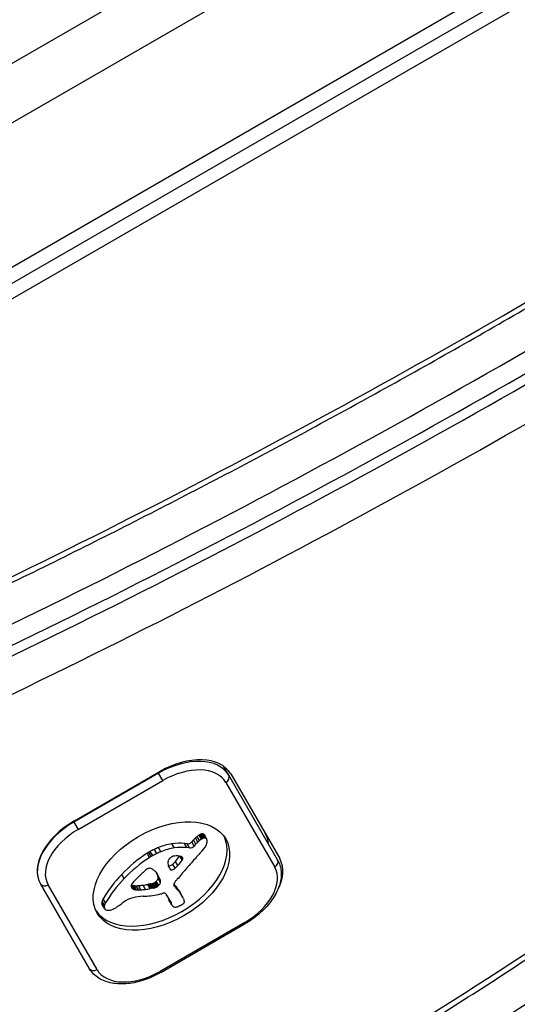
# Model space of a CAD drawing. Units: millimetres. Extents: x -4845 to 4143, y -4297 to 3009.
# Drawn here: x -2062 to -2021, y -422 to -342 of the extents above; entities that cross this region are included whole.
import ezdxf

# ---------------------------------------------------------------- set-up
doc = ezdxf.new("R2010")
doc.units = ezdxf.units.MM
doc.header["$LTSCALE"] = 100
doc.layers.add('SW_Toestellen', color=2, linetype='Continuous')

msp = doc.modelspace()

# ---------------------------------------------------------------- linework, layer by layer
at = {"layer": 'SW_Toestellen'}
for p, q in [((-1992.522, -304.89), (-2111.167, -373.39)), ((-2109.062, -377.036), (-1990.416, -308.536)), ((-2109.062, -377.036), (-1990.416, -308.536)), ((-1985.294, -317.408), (-2103.94, -385.908)), ((-1985.294, -317.408), (-2103.94, -385.908)), ((-1984.718, -318.407), (-2103.363, -386.907)), ((-2101.089, -386.846), (-1983.31, -318.846)), ((-2057.049, -407.126), (-2050.121, -403.126)), ((-2044.425, -403.392), (-2044.855, -402.645)), ((-2050.176, -403.229), (-2057.105, -407.229)), ((-2056.754, -407.837), (-2049.825, -403.837)), ((-2050.207, -403.176), (-2050.176, -403.229)), ((-2049.825, -403.837), (-2050.176, -403.229)), ((-2040.423, -410.323), (-2044.425, -403.392)), ((-2044.251, -403.292), (-2040.25, -410.223)), ((-2044.661, -403.983), (-2040.659, -410.914)), ((-2057.105, -407.229), (-2057.135, -407.176)), ((-2057.105, -407.229), (-2056.754, -407.837)), ((-2047.119, -409.04), (-2047.316, -408.699)), ((-2046.947, -408.869), (-2047.144, -408.528)), ((-2046.806, -408.745), (-2047.003, -408.404)), ((-2046.65, -408.634), (-2046.847, -408.293)), ((-2046.577, -408.594), (-2046.774, -408.252)), ((-2046.5, -408.561), (-2046.697, -408.22)), ((-2046.429, -408.544), (-2046.626, -408.202)), ((-2046.362, -408.541), (-2046.559, -408.199)), ((-2046.259, -408.577), (-2046.456, -408.236)), ((-2046.215, -408.629), (-2046.412, -408.287)), ((-2050.316, -409.809), (-2050.513, -409.467)), ((-2049.975, -409.66), (-2050.172, -409.319)), ((-2048.876, -409.354), (-2049.073, -409.013)), ((-2047.818, -409.015), (-2048.047, -408.98)), ((-2047.85, -409.321), (-2048.047, -408.98)), ((-2047.621, -409.356), (-2047.85, -409.321)), ((-2047.621, -409.356), (-2047.818, -409.015)), ((-2047.256, -409.197), (-2047.453, -408.856)), ((-2050.899, -410.131), (-2051.096, -409.79)), ((-2050.776, -410.053), (-2050.973, -409.712)), ((-2050.648, -409.98), (-2050.845, -409.639)), ((-2048.222, -410.334), (-2048.392, -410.04)), ((-2048.175, -410.241), (-2048.265, -410.085)), ((-2048.183, -410.158), (-2048.187, -410.15)), ((-2048.801, -411.015), (-2048.998, -410.673)), ((-2048.579, -410.793), (-2048.776, -410.451)), ((-2052.992, -411.86), (-2053.189, -411.519)), ((-2050.111, -411.778), (-2050.308, -411.436)), ((-2050.217, -411.562), (-2050.254, -411.497)), ((-2050.02, -412.001), (-2050.217, -411.66)), ((-2050.016, -412.2), (-2050.213, -411.859)), ((-2055.838, -419.223), (-2059.84, -412.292)), ((-2059.84, -412.292), (-2055.838, -419.223)), ((-2055.208, -419.314), (-2059.21, -412.383)), ((-2052.234, -412.725), (-2052.401, -412.436)), ((-2052.18, -412.746), (-2052.377, -412.404)), ((-2052.121, -412.76), (-2052.318, -412.419)), ((-2052.048, -412.772), (-2052.245, -412.431)), ((-2051.973, -412.779), (-2052.17, -412.438)), ((-2051.794, -412.784), (-2051.991, -412.443)), ((-2051.608, -412.778), (-2051.805, -412.436)), ((-2051.236, -412.743), (-2051.433, -412.402)), ((-2050.855, -412.682), (-2051.052, -412.34)), ((-2050.729, -412.659), (-2050.926, -412.317)), ((-2050.667, -412.648), (-2050.864, -412.307)), ((-2050.604, -412.637), (-2050.801, -412.296)), ((-2050.56, -412.63), (-2050.757, -412.288)), ((-2050.515, -412.621), (-2050.712, -412.28)), ((-2050.478, -412.613), (-2050.675, -412.271)), ((-2050.441, -412.602), (-2050.638, -412.261)), ((-2050.374, -412.576), (-2050.571, -412.234)), ((-2050.31, -412.539), (-2050.507, -412.198)), ((-2050.273, -412.513), (-2050.47, -412.172)), ((-2050.238, -412.485), (-2050.435, -412.144)), ((-2050.196, -412.449), (-2050.393, -412.107)), ((-2050.154, -412.411), (-2050.351, -412.07)), ((-2048.829, -412.505), (-2048.905, -412.373)), ((-2048.867, -412.456), (-2048.892, -412.413)), ((-2048.676, -412.718), (-2048.873, -412.377)), ((-2048.497, -412.883), (-2048.694, -412.542)), ((-2048.381, -413.059), (-2048.578, -412.718)), ((-2054.508, -413.851), (-2054.705, -413.51)), ((-2049.571, -413.124), (-2049.148, -413.855)), ((-2049.117, -413.948), (-2049.314, -413.606)), ((-2048.27, -413.238), (-2048.467, -412.897)), ((-2048.233, -413.302), (-2048.43, -412.961)), ((-2054.612, -414.229), (-2054.809, -413.888)), ((-2054.596, -414.291), (-2054.793, -413.95)), ((-2054.594, -414.046), (-2054.791, -413.705)), ((-2054.579, -414.327), (-2054.776, -413.985)), ((-2049.082, -414.021), (-2049.279, -413.68)), ((-2043.115, -415.46), (-2050.043, -419.46)), ((-2049.99, -419.552), (-2043.062, -415.552)), ((-2043.062, -415.552), (-2043.115, -415.46)), ((-2049.99, -419.552), (-2050.043, -419.46))]:
    msp.add_line(p, q, dxfattribs=at)
for centre, major_axis, ratio, start_param, end_param in [((-2146.709, -149.293), (-351.441, -202.905), 0.615661, 1.402202, 1.584682), ((-2148.68, -145.88), (-361.833, -208.905), 0.615661, 1.402202, 1.584682), ((-2147.892, -147.245), (361.833, 208.905), 0.615661, 4.543794, 4.726274), ((-2147.892, -147.245), (361.833, 208.905), 0.615661, 4.543794, 4.726274), ((-2147.498, -147.928), (-361.833, -208.905), 0.615661, 1.402202, 1.584682), ((-2146.709, -149.293), (363.565, 209.905), 0.615661, 4.543794, 4.726274), ((-2115.722, -299.187), (-212.949, -122.946), 0.615661, 1.485735, 1.779546), ((-2048.668, -405.842), (4.244, 2.45), 0.615661, 0, 1.570796), ((-2048.581, -405.792), (4.33, 2.5), 0.615661, 0, 1.570796), ((-2048.471, -406.183), (3.811, 2.2), 0.615661, 0, 1.570796), ((-2117.692, -295.775), (-223.342, -128.946), 0.615661, 1.485735, 1.779546), ((-2044.858, -403.642), (0.433, 0.25), 0.788011, 4.712389, 6.283185), ((-2116.904, -297.14), (223.342, 128.946), 0.615661, 4.627327, 4.921139), ((-2116.904, -297.14), (223.342, 128.946), 0.615661, 4.627327, 4.921139), ((-2116.51, -297.823), (-223.342, -128.946), 0.615661, 1.485735, 1.779546), ((-2055.51, -409.792), (-4.33, -2.5), 0.615661, 4.712389, 6.283185), ((-2055.596, -409.842), (-4.244, -2.45), 0.615661, 4.712389, 6.283185), ((-2055.399, -410.183), (-3.811, -2.2), 0.615661, 4.712389, 6.283185), ((-2115.722, -299.187), (225.074, 129.946), 0.615661, 4.627327, 4.921139), ((-2050.131, -411.307), (5.262, 3.038), 0.615661, 3.194278, 6.2305), ((-2045.735, -409.315), (-2.076, -1.198), 0.615661, 5.170818, 5.265139), ((-2045.553, -409.386), (-2.316, -1.337), 0.615661, 5.075231, 5.170818), ((-2046.007, -409.141), (-1.654, -0.955), 0.615661, 4.973946, 5.075231), ((-2046.545, -408.743), (-0.761, -0.439), 0.615661, 4.754469, 4.973946), ((-2045.81, -409.482), (-1.654, -0.955), 0.615661, 4.973946, 5.075231), ((-2046.635, -408.609), (-0.534, -0.308), 0.615661, 4.618056, 4.754469), ((-2046.348, -409.084), (-0.761, -0.439), 0.615661, 4.754469, 4.973946), ((-2046.686, -408.478), (-0.338, -0.195), 0.615661, 4.403271, 4.618056), ((-2046.688, -408.429), (-0.274, -0.158), 0.615661, 4.155714, 4.403271), ((-2046.438, -408.95), (-0.534, -0.308), 0.615661, 4.618056, 4.754469), ((-2046.679, -408.397), (-0.235, -0.136), 0.615661, 3.868254, 4.155714), ((-2046.489, -408.819), (-0.338, -0.195), 0.615661, 4.403271, 4.618056), ((-2046.698, -408.428), (0.272, 0.157), 0.615661, 0.235157, 0.726661), ((-2046.491, -408.77), (-0.274, -0.158), 0.615661, 4.155714, 4.403271), ((-2046.813, -408.519), (0.401, 0.231), 0.615661, 0, 0.235157), ((-2046.482, -408.738), (-0.235, -0.136), 0.615661, 3.868254, 4.155714), ((-2046.501, -408.769), (0.272, 0.157), 0.615661, 0.235157, 0.726661), ((-2046.616, -408.86), (0.401, 0.231), 0.615661, 6.181206, 6.518342), ((-2046.835, -408.969), (0.613, 0.354), 0.615661, 5.93179, 6.181206), ((-2047.433, -409.155), (1.177, 0.68), 0.615661, 5.801387, 5.93179), ((-2045.762, -410.676), (4.33, 2.5), 0.615661, 5.999391, 6.283185), ((-2045.762, -410.676), (4.33, 2.5), 0.615661, 5.999391, 6.283185), ((-2049.849, -411.531), (-3.007, -1.736), 0.615661, 4.580374, 4.68838), ((-2049.788, -411.72), (-3.283, -1.895), 0.615661, 4.48144, 4.580374), ((-2049.802, -411.634), (-3.165, -1.827), 0.615661, 4.152059, 4.48144), ((-2049.605, -411.975), (-3.165, -1.827), 0.615661, 4.152059, 4.48144), ((-2049.843, -411.781), (-3.342, -1.93), 0.615661, 3.839892, 4.152059), ((-2049.646, -412.122), (-3.342, -1.93), 0.615661, 3.839892, 4.152059), ((-2047.668, -408.799), (-0.26, -0.15), 0.615661, 0.655066, 2.123546), ((-2047.471, -409.14), (-0.26, -0.15), 0.615661, 0.655066, 2.123546), ((-2045.538, -409.656), (-2.076, -1.198), 0.615661, 5.170818, 5.265139), ((-2045.356, -409.727), (-2.316, -1.337), 0.615661, 5.075231, 5.170818), ((-2052.763, -407.615), (7.719, 4.457), 0.615661, 5.189584, 5.266313), ((-2046.571, -409.258), (0.244, 0.141), 0.615661, 5.264988, 5.434566), ((-2047.088, -409.214), (0.802, 0.463), 0.615661, 5.434566, 5.486316), ((-2047.205, -409.209), (0.924, 0.533), 0.615661, 5.486316, 5.551824), ((-2047.654, -409.218), (1.381, 0.798), 0.615661, 5.551824, 5.595645), ((-2047.822, -409.227), (1.55, 0.895), 0.615661, 5.595645, 5.693694), ((-2047.679, -409.208), (1.411, 0.815), 0.615661, 5.693694, 5.801387), ((-2048.173, -413.542), (-6.65, -3.84), 0.615661, 4.797859, 5.161288), ((-2047.976, -413.883), (-6.65, -3.84), 0.615661, 4.797859, 5.161288), ((-2050.543, -410.424), (-1.17, -0.676), 0.615661, 4.724123, 4.832659), ((-2049.666, -411.877), (-3.557, -2.054), 0.615661, 4.68838, 4.724123), ((-2050.346, -410.765), (-1.17, -0.676), 0.615661, 4.724123, 4.832659), ((-2049.469, -412.219), (-3.557, -2.054), 0.615661, 4.68838, 4.724123), ((-2049.652, -411.872), (-3.007, -1.736), 0.615661, 4.580374, 4.68838), ((-2049.591, -412.062), (-3.283, -1.895), 0.615661, 4.48144, 4.580374), ((-2048.802, -410.333), (0.562, 0.325), 0.615661, 2.488533, 2.640773), ((-2049.042, -410.353), (0.325, 0.188), 0.615661, 2.22602, 2.488533), ((-2049.146, -410.313), (0.193, 0.111), 0.615661, 2.237823, 2.36125), ((-2048.871, -410.352), (0.499, 0.288), 0.615661, 2.19007, 2.237823), ((-2048.946, -410.338), (0.414, 0.239), 0.615661, 2.052431, 2.19007), ((-2048.967, -410.33), (0.387, 0.223), 0.615661, 1.905228, 2.052431), ((-2049.003, -410.309), (0.332, 0.192), 0.615661, 1.376708, 1.905228), ((-2048.989, -410.372), (0.42, 0.242), 0.615661, 0.954724, 1.376708), ((-2049.279, -411.216), (1.431, 0.826), 0.615661, 0.756126, 0.955155), ((-2079.901, -402.981), (-36.945, -21.33), 0.615661, 2.146367, 2.16033), ((-2049.152, -410.995), (1.167, 0.674), 0.615661, 0.512599, 0.756126), ((-2079.704, -403.322), (-36.945, -21.33), 0.615661, 2.146367, 2.161485), ((-2048.887, -410.688), (0.787, 0.454), 0.615661, 0.428691, 0.512599), ((-2048.7, -410.497), (0.541, 0.313), 0.615661, 0.306858, 0.428691), ((-2048.617, -410.424), (0.443, 0.256), 0.615661, 0.17517, 0.306858), ((-2048.432, -410.287), (-0.246, -0.142), 0.615661, 2.161485, 2.615919), ((-2048.482, -410.326), (0.297, 0.172), 0.615661, 6.262424, 6.458356), ((-2048.405, -410.283), (0.221, 0.127), 0.615661, 5.757511, 6.262424), ((-2022.728, -418.875), (31.335, 18.092), 0.615661, 2.056598, 2.089379), ((-1996.851, -427.979), (64.458, 37.215), 0.615661, 2.051994, 2.056598), ((-1996.851, -427.979), (64.458, 37.215), 0.615661, 2.04739, 2.051994), ((-2040.856, -410.573), (0.433, 0.25), 0.788011, 4.712389, 6.283185), ((-2044.58, -412.723), (4.33, 2.5), 0.615661, 5.469975, 6.283185), ((-2050.854, -411.484), (0.672, 0.388), 0.615661, 1.857662, 2.072626), ((-2050.878, -411.467), (0.633, 0.365), 0.615661, 1.629302, 1.857662), ((-2051.009, -411.284), (0.317, 0.183), 0.615661, 0.837213, 1.629302), ((-2051.047, -411.364), (0.411, 0.238), 0.615661, 0.213516, 0.837213), ((-2048.835, -409.66), (-2.041, -1.178), 0.615661, 0.213516, 0.272763), ((-2061.144, -419.906), (12.152, 7.016), 0.615661, 0.262808, 0.272763), ((-2052.591, -412.878), (2.358, 1.361), 0.615661, 0.205151, 0.262808), ((-2048.614, -410.295), (-0.742, -0.428), 0.615661, 5.782366, 5.919655), ((-2048.07, -410.131), (-1.255, -0.724), 0.615661, 5.919655, 6.000922), ((-2047.558, -409.946), (-1.738, -1.003), 0.615661, 6.000922, 6.13456), ((-2045.75, -409.113), (-3.474, -2.006), 0.615661, 6.13456, 6.201495), ((-2049.186, -410.586), (-0.26, -0.15), 0.615661, 0.530499, 1.980182), ((-2044.459, -408.451), (-4.733, -2.733), 0.615661, 6.201495, 6.24516), ((-2048.989, -410.928), (-0.26, -0.15), 0.615661, 6.24516, 8.263367), ((-2396.476, -249.933), (-479.859, -277.047), 0.615661, 1.980182, 1.980779), ((-2396.279, -250.274), (-479.859, -277.047), 0.615661, 1.980182, 1.980779), ((-2019.644, -419.828), (35.17, 20.305), 0.615661, 2.089379, 2.118587), ((-2044.469, -413.114), (3.811, 2.2), 0.615661, 4.712389, 6.283185), ((-2047.018, -414.007), (-8.182, -4.724), 0.615661, 5.161288, 5.457776), ((-2046.821, -414.349), (-8.182, -4.724), 0.615661, 5.161288, 5.457776), ((-2049.633, -413.09), (3.354, 1.936), 0.615661, 1.966757, 2.067518), ((-784.434, -1025.342), (1776.224, 1025.504), 0.615661, 1.966661, 1.966757), ((-784.434, -1025.342), (1776.224, 1025.503), 0.615661, 1.966566, 1.966661), ((-2026.5, -423.903), (35.405, 20.441), 0.615661, 1.963227, 1.966566), ((-2026.5, -423.903), (35.405, 20.441), 0.615661, 1.959888, 1.963227), ((-2032.763, -420.802), (26.561, 15.335), 0.615661, 1.950985, 1.959888), ((-2052.063, -412.476), (1.776, 1.025), 0.615661, 0.128613, 0.205151), ((-2052.524, -412.793), (2.262, 1.306), 0.615661, 0.037279, 0.128613), ((-2050.614, -411.924), (-0.387, -0.224), 0.615661, 1.925097, 2.587438), ((-2056.328, -414.574), (5.888, 3.399), 0.615661, 6.213094, 6.228185), ((-2062.914, -418.006), (12.33, 7.118), 0.615661, 6.185734, 6.213094), ((-2054.362, -413.912), (4.127, 2.383), 0.615661, 6.270373, 6.320464), ((-2056.131, -414.915), (5.888, 3.399), 0.615661, 6.213094, 6.270373), ((-2050.803, -411.953), (0.57, 0.329), 0.615661, 5.72641, 6.185734), ((-2062.717, -418.347), (12.33, 7.118), 0.615661, 6.185734, 6.213094), ((-2050.606, -412.294), (0.57, 0.329), 0.615661, 5.72641, 6.185734), ((-2048.232, -412.218), (0.669, 0.386), 0.615661, 1.829106, 2.183139), ((-2059.407, -412.042), (-0.433, -0.25), 0.788011, 0, 1.570796), ((-2051.92, -412.319), (-0.455, -0.263), 0.615661, 5.20911, 6.04454), ((-2051.756, -412.254), (-0.61, -0.352), 0.615661, 6.04454, 6.683936), ((-2052.001, -411.96), (-0.55, -0.317), 0.615661, 0.490787, 0.528691), ((-2051.778, -411.697), (-0.875, -0.505), 0.615661, 0.528691, 0.609149), ((-2051.659, -411.537), (-1.068, -0.617), 0.615661, 0.609149, 0.685677), ((-2051.387, -411.122), (-1.564, -0.903), 0.615661, 0.685677, 0.737941), ((-2051.804, -412.301), (-0.55, -0.317), 0.615661, 0.400751, 0.528691), ((-2051.581, -412.038), (-0.875, -0.505), 0.615661, 0.528691, 0.609149), ((-2051.166, -410.751), (-2.005, -1.157), 0.615661, 0.737941, 0.831386), ((-2051.462, -411.878), (-1.068, -0.617), 0.615661, 0.609149, 0.685677), ((-2051.19, -411.463), (-1.564, -0.903), 0.615661, 0.685677, 0.737941), ((-2050.607, -409.603), (-3.366, -1.943), 0.615661, 0.831386, 0.887066), ((-2050.969, -411.093), (-2.005, -1.157), 0.615661, 0.737941, 0.831386), ((-2050.272, -408.812), (-4.305, -2.485), 0.615661, 0.887066, 0.972424), ((-2050.41, -409.944), (-3.366, -1.943), 0.615661, 0.831386, 0.887066), ((-2050.075, -409.153), (-4.305, -2.485), 0.615661, 0.887066, 0.972424), ((-2050.322, -408.965), (-4.121, -2.379), 0.615661, 0.972424, 1.061582), ((-2050.125, -409.306), (-4.121, -2.379), 0.615661, 0.972424, 1.061582), ((-2051.701, -415.342), (-3.665, -2.116), 0.615661, 4.170371, 4.203175), ((-2082.657, -536.211), (-150.128, -86.676), 0.615661, 4.169971, 4.170371), ((-2082.657, -536.211), (-150.128, -86.676), 0.615661, 4.16957, 4.169971), ((-2051.504, -415.683), (-3.665, -2.116), 0.615661, 4.170371, 4.203175), ((-2050.074, -409.469), (-3.425, -1.977), 0.615661, 1.027978, 1.040413), ((-2050.546, -411.418), (-1.057, -0.61), 0.615661, 1.040413, 1.080697), ((-2082.46, -536.552), (-150.128, -86.676), 0.615661, 4.169971, 4.170371), ((-2050.602, -411.706), (-0.704, -0.406), 0.615661, 1.080697, 1.130487), ((-2050.635, -411.959), (-0.389, -0.225), 0.615661, 1.130487, 1.220523), ((-2082.46, -536.552), (-150.128, -86.676), 0.615661, 4.16957, 4.169971), ((-2050.636, -412.044), (-0.279, -0.161), 0.615661, 1.220523, 1.449624), ((-2049.877, -409.81), (-3.425, -1.977), 0.615661, 1.027978, 1.040413), ((-2050.637, -412.041), (-0.283, -0.164), 0.615661, 1.449624, 1.675387), ((-2050.349, -411.759), (-1.057, -0.61), 0.615661, 1.040413, 1.080697), ((-2050.405, -412.047), (-0.704, -0.406), 0.615661, 1.080697, 1.130487), ((-2050.685, -411.983), (-0.389, -0.224), 0.615661, 1.675387, 1.776159), ((-2050.438, -412.3), (-0.389, -0.225), 0.615661, 1.130487, 1.220523), ((-2050.825, -411.86), (-0.643, -0.371), 0.615661, 1.776159, 1.837138), ((-2050.439, -412.385), (-0.279, -0.161), 0.615661, 1.220523, 1.449624), ((-2050.961, -411.761), (-0.867, -0.5), 0.615661, 1.837138, 1.895242), ((-2051.499, -411.433), (-1.687, -0.974), 0.615661, 1.895242, 1.925097), ((-2050.44, -412.383), (-0.283, -0.164), 0.615661, 1.449624, 1.675387), ((-2050.488, -412.325), (-0.389, -0.224), 0.615661, 1.675387, 1.776159), ((-2050.628, -412.201), (-0.643, -0.371), 0.615661, 1.776159, 1.837138), ((-2050.764, -412.102), (-0.867, -0.5), 0.615661, 1.837138, 1.895242), ((-2051.302, -411.775), (-1.687, -0.974), 0.615661, 1.895242, 1.925097), ((-2050.417, -412.265), (-0.387, -0.224), 0.615661, 1.925097, 2.587438), ((-2048.592, -412.237), (-0.299, -0.172), 0.615661, 5.781477, 6.011135), ((-2074.111, -428.075), (25.763, 14.874), 0.615661, 0.053311, 0.056636), ((-2048.512, -412.208), (-0.373, -0.216), 0.615661, 6.011135, 6.19505), ((-2048.365, -412.192), (0.515, 0.297), 0.615661, 2.183139, 2.639884), ((-2048.303, -412.102), (-0.577, -0.333), 0.615661, 6.19505, 6.344075), ((-2079.945, -435.71), (34.047, 19.657), 0.615661, 0.184415, 0.194197), ((-2047.071, -411.327), (-1.839, -1.062), 0.615661, 0.06089, 0.107757), ((-2073.914, -428.417), (25.763, 14.874), 0.615661, 0.053311, 0.067598), ((-2073.612, -427.812), (25.324, 14.621), 0.615661, 0.030803, 0.0425), ((-2079.748, -436.051), (34.047, 19.657), 0.615661, 0.184415, 0.194197), ((-2061.322, -420.402), (12.892, 7.443), 0.615661, 0.007828, 0.030803), ((-2053.819, -413.567), (-0.943, -0.544), 0.615661, 5.457776, 5.703885), ((-2052.391, -414.494), (1.325, 0.765), 0.615661, 1.142544, 1.736333), ((-2052.53, -415.7), (2.833, 1.636), 0.615661, 0.858382, 1.142544), ((-2049.163, -408.319), (5.919, 3.417), 0.615661, 3.999975, 4.104427), ((-2049.427, -409.108), (4.974, 2.872), 0.615661, 4.104427, 4.228674), ((-2049.3, -408.42), (5.821, 3.361), 0.615661, 4.228674, 4.269016), ((-2049.733, -411.647), (1.806, 1.042), 0.615661, 4.269016, 4.326389), ((-2049.831, -413.274), (0.26, 0.15), 0.615661, 0, 1.184796), ((-2047.213, -412.543), (-2.045, -1.181), 0.615661, 6.127535, 6.193717), ((-2047.992, -412.937), (-1.287, -0.743), 0.615661, 6.193717, 6.283185), ((-2073.415, -428.153), (25.324, 14.621), 0.615661, 0.030803, 0.0425), ((-2061.64, -420.587), (13.21, 7.627), 0.615661, 0, 0.007828), ((-2061.125, -420.743), (12.892, 7.443), 0.615661, 0.007828, 0.030803), ((-2061.443, -420.929), (13.21, 7.627), 0.615661, 6.273895, 6.291014), ((-2050.162, -414.501), (1.965, 1.135), 0.615661, 6.158958, 6.273895), ((-2042.738, -410.944), (-5.198, -3.001), 0.615661, 6.158958, 6.182981), ((-2052.576, -415.84), (4.349, 2.511), 0.615661, 6.154268, 6.182981), ((-2054.08, -413.604), (-0.689, -0.398), 0.615661, 5.703885, 6.03892), ((-2054.148, -413.631), (-0.625, -0.361), 0.615661, 6.03892, 6.178886), ((-2054.244, -413.678), (-0.532, -0.307), 0.615661, 6.178886, 6.283185), ((-2053.883, -413.945), (-0.689, -0.398), 0.615661, 5.703885, 6.03892), ((-2053.951, -413.972), (-0.625, -0.361), 0.615661, 6.03892, 6.178886), ((-2054.047, -414.019), (-0.532, -0.307), 0.615661, 6.178886, 6.34319), ((-2053.622, -413.908), (-0.943, -0.544), 0.615661, 5.457776, 5.703885), ((-2054.095, -414.049), (-0.483, -0.279), 0.615661, 0.060005, 0.206179), ((-2054.223, -414.147), (-0.342, -0.197), 0.615661, 0.206179, 0.412173), ((-2053.997, -413.921), (0.633, 0.366), 0.615661, 3.553766, 3.871231), ((-2054.045, -414), (0.54, 0.312), 0.615661, 3.871231, 4.242632), ((-2054.03, -413.91), (0.65, 0.375), 0.615661, 4.242632, 4.532887), ((-2054.109, -413.585), (1.109, 0.64), 0.615661, 4.532887, 4.703758), ((-2054.244, -413.344), (1.498, 0.865), 0.615661, 4.703758, 4.831393), ((-2054.956, -412.524), (3.008, 1.737), 0.615661, 4.831393, 4.895008), ((-2055.614, -411.903), (4.248, 2.452), 0.615661, 4.895008, 4.931773), ((-2051.579, -415.3), (2.9, 1.674), 0.615661, 1.736333, 1.79018), ((-2047.016, -412.884), (-2.045, -1.181), 0.615661, 6.127535, 6.193717), ((-2047.795, -413.279), (-1.287, -0.743), 0.615661, 6.193717, 6.298839), ((-2048.055, -413.432), (-1.025, -0.592), 0.615661, 0.015653, 0.11362), ((-2048.403, -413.667), (-0.66, -0.381), 0.615661, 0.11362, 0.265643), ((-2048.554, -413.791), (-0.487, -0.281), 0.615661, 0.265643, 0.553654), ((-2048.647, -413.905), (0.347, 0.201), 0.615661, 3.695246, 4.0962), ((-2048.635, -413.871), (0.388, 0.224), 0.615661, 4.0962, 4.392945), ((-2048.642, -413.653), (0.673, 0.388), 0.615661, 4.392945, 4.564806), ((-2048.695, -413.473), (0.932, 0.538), 0.615661, 4.564806, 4.621808), ((-2048.957, -412.811), (1.926, 1.112), 0.615661, 4.621808, 4.64939), ((-2049.68, -411.198), (4.406, 2.544), 0.615661, 4.64939, 4.659734), ((-2047.996, -414.792), (1.165, 0.673), 0.615661, 1.479023, 1.518142), ((-2048.792, -412.77), (1.871, 1.08), 0.615661, 4.620616, 4.647321), ((-2048.473, -413.488), (0.769, 0.444), 0.615661, 4.647321, 4.712246), ((-2048.387, -413.638), (0.526, 0.303), 0.615661, 4.712246, 4.80075), ((-2048.231, -413.837), (0.173, 0.1), 0.615661, 4.80075, 6.016444), ((-2049.638, -414.442), (1.516, 0.875), 0.615661, 6.126435, 6.154268), ((-2048.646, -413.992), (0.566, 0.327), 0.615661, 6.016444, 6.126435), ((-2055.405, -418.973), (-0.433, -0.25), 0.788011, 0, 1.570796), ((-2051.397, -417.114), (-3.811, -2.2), 0.615661, 0, 1.570796)]:
    msp.add_ellipse(centre, major_axis=major_axis, ratio=ratio, start_param=start_param, end_param=end_param, dxfattribs=at)
msp.add_ellipse((-2049.934, -411.649), major_axis=(5.262, 3.038), ratio=0.615661, dxfattribs=at)
for points, knots in [([(-2082.505, -397.102), (-2078.021, -395.104), (-2073.552, -393.051), (-2064.648, -388.838), (-2060.213, -386.678), (-2051.384, -382.252), (-2046.99, -379.988), (-2038.248, -375.356), (-2033.901, -372.99), (-2025.257, -368.159), (-2020.961, -365.694), (-2016.695, -363.182)], [4.5437942, 4.5437942, 4.5437942, 4.5437942, 4.5802902, 4.5802902, 4.6167862, 4.6167862, 4.6532822, 4.6532822, 4.6897782, 4.6897782, 4.7262742, 4.7262742, 4.7262742, 4.7262742]), ([(-2058.274, -440.681), (-2053.971, -438.488), (-2049.7, -436.215), (-2041.241, -431.511), (-2037.051, -429.082), (-2028.769, -424.077), (-2024.675, -421.5), (-2016.597, -416.21), (-2012.613, -413.495), (-2004.767, -407.937), (-2000.906, -405.093), (-1997.113, -402.19)], [4.6273273, 4.6273273, 4.6273273, 4.6273273, 4.6860896, 4.6860896, 4.7448519, 4.7448519, 4.8036143, 4.8036143, 4.8623766, 4.8623766, 4.9211389, 4.9211389, 4.9211389, 4.9211389]), ([(-2040.423, -410.323), (-2040.26, -410.604), (-2040.163, -410.922), (-2040.1, -411.604), (-2040.143, -411.97), (-2040.362, -412.72), (-2040.546, -413.104), (-2041.032, -413.843), (-2041.334, -414.199), (-2042.026, -414.854), (-2042.417, -415.155), (-2042.909, -415.462), (-2042.985, -415.508), (-2043.062, -415.552)], [3.141593, 3.141593, 3.141593, 3.141593, 3.418089, 3.418089, 3.713591, 3.713591, 4.02775, 4.02775, 4.341909, 4.341909, 4.656069, 4.656069, 4.712389, 4.712389, 4.712389, 4.712389]), ([(-2049.99, -419.552), (-2050.417, -419.799), (-2050.868, -420.004), (-2051.779, -420.312), (-2052.24, -420.415), (-2053.134, -420.508), (-2053.568, -420.497), (-2054.373, -420.351), (-2054.746, -420.215), (-2055.372, -419.821), (-2055.629, -419.567), (-2055.821, -419.252), (-2055.83, -419.238), (-2055.838, -419.223)], [4.712389, 4.712389, 4.712389, 4.712389, 5.026548, 5.026548, 5.340708, 5.340708, 5.654867, 5.654867, 5.969026, 5.969026, 6.268929, 6.268929, 6.283185, 6.283185, 6.283185, 6.283185])]:
    msp.add_open_spline(points, degree=3, knots=knots, dxfattribs=at)

doc.saveas('drawing.dxf')
